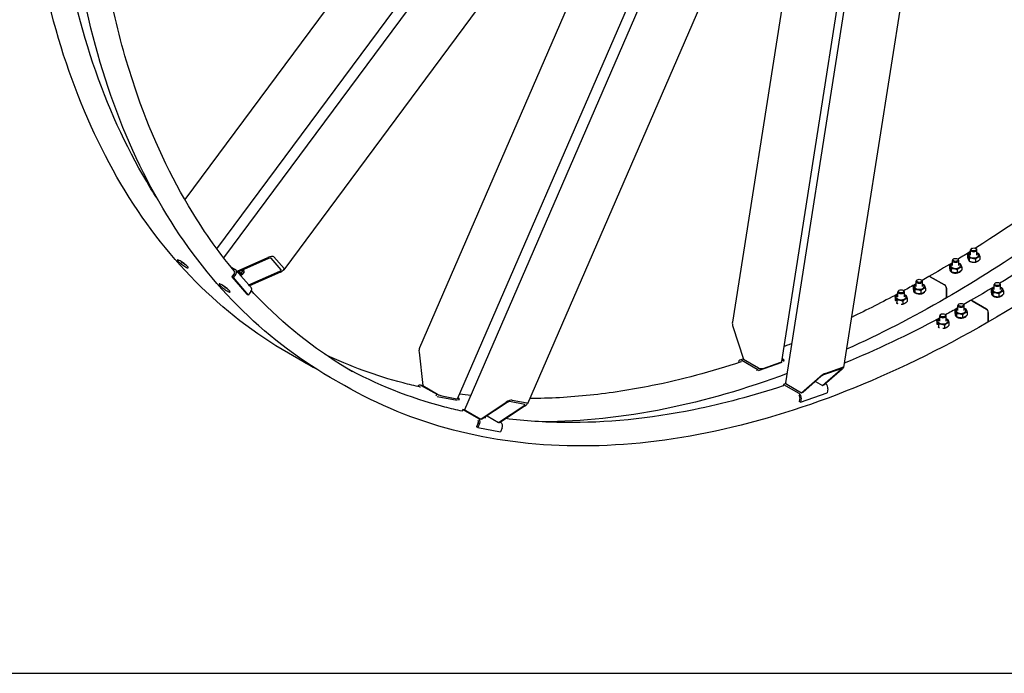
# Model space of a CAD drawing. Units: millimetres. Extents: x 1041 to 14003, y 130 to 18251.
# Drawn here: x 2870 to 4739, y 10967 to 12208 of the extents above; entities that cross this region are included whole.
import ezdxf

# ---------------------------------------------------------------- set-up
doc = ezdxf.new("R2010")
doc.units = ezdxf.units.MM
doc.header["$LTSCALE"] = 67
doc.layers.add('Sketch Geometry(Hillmar_metric)', color=7, linetype='Continuous', lineweight=25)
doc.layers.add('Visible Edges(Hillmar_metric)', color=7, linetype='Continuous', lineweight=25)

msp = doc.modelspace()

# ---------------------------------------------------------------- linework, layer by layer
at = {"layer": 'Sketch Geometry(Hillmar_metric)'}
msp.add_line((1406.9646, 10966.6064), (7618.8892, 10966.6064), dxfattribs=at)
msp.add_line((1406.9646, 10966.6064), (7618.8892, 10966.6064), dxfattribs=at)
at = {"layer": 'Visible Edges(Hillmar_metric)'}
for p, q in [((3256.8945, 11755.6935), (4419.9677, 13324.5588)), ((3714.2865, 11467.8322), (4474.9997, 13221.6426)), ((4323.6139, 11518.3511), (4582.9053, 13173.2577)), ((4003.1869, 12973.088), (3182.9516, 11866.6755)), ((3243.9841, 11772.8467), (4066.5719, 12882.4325)), ((4183.975, 12830.0737), (3370.8932, 11733.3105)), ((4146.3552, 12779.3284), (3628.2081, 11584.7497)), ((3700.7051, 11488.2551), (4255.4411, 12767.1888)), ((4316.0364, 11559.0481), (4506.2502, 12773.0728)), ((4621.7584, 12748.9248), (4433.5642, 11547.7896)), ((4394.0805, 12729.4684), (4222.35, 11633.412)), ((4374.7513, 12726.8865), (3833.4183, 11478.8532)), ((3282.0038, 11730.5621), (3340.5396, 11756.4251)), ((3352.0786, 11757.7127), (3371.221, 11735.684)), ((4668.9535, 11761.712), (4668.9535, 11756.2414)), ((4674.4116, 11761.1686), (4674.4116, 11770.9955)), ((4676.9882, 11773.9397), (4676.1956, 11773.4821)), ((4684.0168, 11773.9397), (4684.8095, 11773.4821)), ((4686.5934, 11761.1686), (4686.5934, 11770.9955)), ((4692.0515, 11758.1388), (4692.0515, 11752.6681)), ((3270.3361, 11738.6706), (3278.7496, 11733.813)), ((3341.9753, 11754.773), (3283.4395, 11728.9099)), ((3365.7333, 11733.2593), (3346.5909, 11755.288)), ((4634.4982, 11741.8192), (4634.4982, 11736.3485)), ((4639.9562, 11741.2758), (4639.9562, 11751.1027)), ((4642.5328, 11754.0469), (4641.7402, 11753.5893)), ((4649.5614, 11754.0469), (4650.3541, 11753.5893)), ((4652.1381, 11741.2758), (4652.1381, 11751.1027)), ((4657.5961, 11738.2459), (4657.5961, 11732.7753)), ((4672.0481, 11755.0442), (4672.0481, 11749.5736)), ((4683.5971, 11753.2576), (4683.5971, 11747.7869)), ((3277.0365, 11726.5244), (3272.023, 11719.7617)), ((3274.6072, 11718.2698), (3272.023, 11719.7617)), ((3272.023, 11719.7617), (3300.7366, 11686.7187)), ((3279.6207, 11725.0325), (3274.6072, 11718.2698)), ((3279.9694, 11732.8106), (3308.683, 11699.7676)), ((3281.8423, 11730.6553), (3282.0038, 11730.5621)), ((3283.4395, 11728.9099), (3282.0038, 11730.5621)), ((3283.4395, 11728.9099), (3283.278, 11729.0032)), ((3288.4119, 11724.1415), (3290.8781, 11723.801)), ((3293.6811, 11732.5919), (3289.7419, 11727.2782)), ((3295.4113, 11729.0425), (3291.472, 11723.7288)), ((3294.6357, 11732.5368), (3295.1109, 11731.5066)), ((3304.4961, 11704.6784), (3363.0319, 11730.5414)), ((3364.4676, 11728.8893), (3305.9318, 11703.0262)), ((4625.2016, 11704.3746), (4597.9819, 11720.0899)), ((4597.9819, 11720.0899), (4625.2016, 11704.3746)), ((4635.0226, 11733.3187), (4635.0226, 11732.4094)), ((4637.5927, 11735.1514), (4637.5927, 11729.6807)), ((4649.1417, 11733.3647), (4649.1417, 11727.8941)), ((4653.4544, 11728.6044), (4652.5402, 11729.1323)), ((4653.3251, 11729.5544), (4654.2125, 11729.0421)), ((3274.6072, 11718.2698), (3303.3207, 11685.2267)), ((3304.3346, 11704.7716), (3304.4961, 11704.6784)), ((3305.9318, 11703.0262), (3304.4961, 11704.6784)), ((3305.9318, 11703.0262), (3305.7703, 11703.1195)), ((4565.5874, 11702.0335), (4565.5874, 11696.5629)), ((4571.0455, 11701.4902), (4571.0455, 11711.317)), ((4573.6221, 11714.2613), (4572.8295, 11713.8036)), ((4580.6507, 11714.2613), (4581.4433, 11713.8036)), ((4583.2273, 11701.4902), (4583.2273, 11711.317)), ((4719.2036, 11695.5223), (4719.2036, 11705.3492)), ((4721.7802, 11708.2934), (4720.9876, 11707.8358)), ((4728.8088, 11708.2934), (4729.6015, 11707.8358)), ((4731.3854, 11695.5223), (4731.3854, 11705.3492)), ((3303.3207, 11685.2267), (3300.7366, 11686.7187)), ((3308.3342, 11691.9894), (3303.3207, 11685.2267)), ((4531.132, 11682.1407), (4531.132, 11676.6701)), ((4536.5901, 11681.5973), (4536.5901, 11691.4242)), ((4539.1667, 11694.3684), (4538.3741, 11693.9108)), ((4546.1953, 11694.3684), (4546.9879, 11693.9108)), ((4548.7719, 11681.5973), (4548.7719, 11691.4242)), ((4566.1118, 11693.533), (4566.1118, 11692.8816)), ((4568.6819, 11695.3657), (4568.6819, 11689.8951)), ((4580.2309, 11693.5791), (4580.2309, 11688.1084)), ((4584.5437, 11688.8188), (4583.6294, 11689.3466)), ((4584.4144, 11689.7687), (4585.3017, 11689.2564)), ((4588.6854, 11698.4603), (4588.6854, 11692.9896)), ((4628.8195, 11681.5973), (4628.8195, 11698.1084)), ((4628.8195, 11698.1084), (4628.8195, 11681.5973)), ((4713.7455, 11696.0657), (4713.7455, 11690.595)), ((4714.27, 11687.5652), (4714.27, 11686.6559)), ((4716.8401, 11689.3979), (4716.8401, 11683.9272)), ((4728.3891, 11687.6112), (4728.3891, 11682.1406)), ((4732.7018, 11682.8509), (4731.7876, 11683.3788)), ((4732.5725, 11683.8009), (4733.4599, 11683.2886)), ((4736.8435, 11692.4924), (4736.8435, 11687.0218)), ((4534.2265, 11675.4729), (4534.2265, 11670.0023)), ((4545.7755, 11673.6863), (4545.7755, 11668.2156)), ((4554.23, 11678.5675), (4554.23, 11673.0968)), ((4650.2929, 11655.7367), (4650.2929, 11665.5635)), ((4652.8695, 11668.5078), (4652.0768, 11668.0501)), ((4659.8981, 11668.5078), (4660.6907, 11668.0501)), ((4662.4747, 11655.7367), (4662.4747, 11665.5635)), ((4704.449, 11658.6211), (4677.2293, 11674.3364)), ((4677.2293, 11674.3364), (4704.449, 11658.6211)), ((4615.8375, 11635.8438), (4615.8375, 11645.6707)), ((4618.4141, 11648.6149), (4617.6215, 11648.1573)), ((4625.4427, 11648.6149), (4626.2353, 11648.1573)), ((4628.0193, 11635.8438), (4628.0193, 11645.6707)), ((4644.8348, 11656.28), (4644.8348, 11650.8094)), ((4645.3592, 11647.7795), (4645.3592, 11647.1281)), ((4647.9293, 11649.6122), (4647.9293, 11644.1416)), ((4659.4783, 11647.8256), (4659.4783, 11642.3549)), ((4667.9328, 11652.7068), (4667.9328, 11647.2361)), ((4708.0668, 11635.8438), (4708.0668, 11652.3549)), ((4708.0668, 11652.3549), (4708.0668, 11635.8438)), ((4223.2784, 11625.48), (4243.5757, 11563.1851)), ((4610.3794, 11636.3872), (4610.3794, 11630.9166)), ((4613.4739, 11629.7194), (4613.4739, 11624.2488)), ((4625.0229, 11627.9328), (4625.0229, 11622.4621)), ((4633.4774, 11632.814), (4633.4774, 11627.3433)), ((4663.7911, 11643.0653), (4662.8768, 11643.5931)), ((4663.6617, 11644.0152), (4664.5491, 11643.5029)), ((3407.0198, 11558.8384), (3379.8001, 11574.5537)), ((3627.592, 11576.9743), (3634.4618, 11513.3493)), ((4234.0364, 11557.7678), (4233.8351, 11556.483)), ((4243.325, 11563.9546), (4236.8045, 11561.6876)), ((4240.213, 11561.2192), (4269.5, 11544.3103)), ((4243.5757, 11563.1851), (4272.0014, 11546.7735)), ((4272.1234, 11542.18), (4316.5584, 11557.6285)), ((4280.5325, 11545.7555), (4314.3259, 11557.5043)), ((4316.2753, 11560.5724), (4320.19, 11561.9335)), ((4320.19, 11561.9335), (4316.7956, 11563.8933)), ((4320.19, 11561.9335), (4319.6948, 11558.7724)), ((4269.5, 11544.3103), (4269.0048, 11541.1492)), ((4269.5, 11544.3103), (4274.0769, 11545.9015)), ((4393.5401, 11513.3329), (4428.3714, 11543.7993)), ((4428.8587, 11545.116), (4395.0653, 11533.3672)), ((4430.9059, 11544.6804), (4396.0746, 11514.214)), ((4398.3308, 11536.2234), (4432.1241, 11547.9722)), ((3486.2672, 11513.0849), (3459.0475, 11528.8002)), ((3634.6233, 11513.2561), (3630.2641, 11514.1026)), ((3631.7421, 11513.5474), (3661.0292, 11496.6385)), ((3634.4618, 11513.3493), (3662.8875, 11496.9378)), ((4319.4603, 11515.4657), (4318.9651, 11512.3046)), ((4324.0372, 11517.0569), (4319.4603, 11515.4657)), ((4319.4603, 11515.4657), (4348.7474, 11498.5568)), ((4325.4073, 11515.9396), (4353.833, 11499.5281)), ((4353.833, 11499.5281), (4388.6642, 11529.9944)), ((4391.1987, 11530.8756), (4356.3675, 11500.4092)), ((4380.0482, 11521.1224), (4393.5401, 11513.3329)), ((4396.0746, 11514.214), (4393.5401, 11513.3329)), ((4399.4374, 11516.18), (4398.7656, 11516.5678)), ((3661.0292, 11496.6385), (3659.6188, 11493.3868)), ((3661.0292, 11496.6385), (3664.9092, 11495.8851)), ((4351.7311, 11481.6297), (4402.4211, 11499.2529)), ((4356.3675, 11500.4092), (4353.833, 11499.5281)), ((4403.5974, 11506.7607), (4402.4211, 11499.2529)), ((3662.2449, 11492.8137), (3699.915, 11485.4983)), ((3670.7755, 11493.7557), (3699.4241, 11488.1923)), ((3700.9765, 11488.8809), (3704.0021, 11488.2934)), ((3704.0021, 11488.2934), (3701.3787, 11489.808)), ((3704.0021, 11488.2934), (3702.5917, 11485.0417)), ((3744.719, 11449.6923), (3792.9778, 11481.4888)), ((3795.1265, 11481.0715), (3746.8677, 11449.275)), ((3828.2237, 11477.2172), (3799.5751, 11482.7806)), ((3804.0993, 11485.7615), (3832.7479, 11480.1981)), ((4350.3233, 11490.6295), (4349.1469, 11483.1216)), ((4351.7311, 11481.6297), (4349.1469, 11483.1216)), ((4352.9074, 11489.1375), (4351.7311, 11481.6297)), ((3710.9895, 11467.7939), (3709.5808, 11464.5461)), ((3714.8696, 11467.0405), (3710.9895, 11467.7939)), ((3710.9895, 11467.7939), (3740.2766, 11450.885)), ((3716.2934, 11466.1039), (3744.719, 11449.6923)), ((3778.3812, 11443.1552), (3826.6399, 11474.9517)), ((3828.7886, 11474.5345), (3780.5298, 11442.738)), ((3739.9894, 11442.7732), (3736.6395, 11435.05)), ((3742.5735, 11441.2813), (3739.2236, 11433.5581)), ((3746.8677, 11449.275), (3744.719, 11449.6923)), ((3756.6349, 11455.7104), (3778.3812, 11443.1552)), ((3780.5298, 11442.738), (3778.3812, 11443.1552)), ((3783.2495, 11442.5399), (3781.6397, 11443.4693)), ((3739.2236, 11433.5581), (3736.6395, 11435.05)), ((3739.2236, 11433.5581), (3782.1965, 11425.2129)), ((3785.5464, 11432.9361), (3782.1965, 11425.2129))]:
    msp.add_line(p, q, dxfattribs=at)
for centre, major_axis, ratio, start_param, end_param in [((3342.9324, 11753.6716), (9.369, 3.6771), 0.344075142, 0.121653134, 1.69244946), ((4680.5025, 11761.1686), (-9.3191, 0), 0.577350269, 5.424713415, 10.283249853), ((4680.5025, 11770.9955), (-6.0909, 0), 0.577350269, 5.497787144, 10.210176124), ((3342.9324, 11753.6716), (3.7476, 1.4708), 0.344075142, 0.121653134, 1.69244946), ((4646.0471, 11741.2758), (-9.3191, 0), 0.577350269, 5.424713415, 10.283249853), ((4646.0471, 11751.1027), (-6.0909, 0), 0.577350269, 5.497787144, 10.210176124), ((3274.4523, 11728.0164), (2.7585, 2.3971), 0.800807828, 4.981591145, 6.492291621), ((3274.4523, 11728.0164), (5.5171, 4.7942), 0.800807828, 4.981591145, 6.552387471), ((3281.471, 11729.8036), (4.8929, -3.6273), 0.159290581, 5.88146867, 7.455483274), ((3281.471, 11729.8036), (7.4863, -5.5499), 0.159290581, 5.682373605, 7.564105744), ((3281.8067, 11730.2564), (4.0984, -3.0383), 0.159290581, 5.551332776, 6.242887786), ((3287.2007, 11737.5324), (7.4863, -5.5499), 0.159290581, 0.28323967, 0.581627883), ((3362.0748, 11731.6429), (3.7476, 1.4708), 0.344075142, 4.834042114, 6.404838441), ((3362.0748, 11731.6429), (9.369, 3.6771), 0.344075142, 4.834042114, 6.404838441), ((4597.9819, 11715.9125), (-2.5582, 4.4309), 0.577350269, 5.497787144, 6.283185307), ((4597.9819, 11715.9125), (-2.5582, 4.4309), 0.577350269, 5.497787144, 6.283185307), ((4646.0471, 11733.3187), (-11.0245, 0), 0.577350269, 6.115592806, 8.590741838), ((4646.0471, 11732.5607), (-10.7654, 11.7698), 0.201906224, 4.142182345, 4.192888152), ((4646.0471, 11733.3187), (11.0245, 0), 0.577350269, 5.546425103, 6.096884535), ((4646.0471, 11734.0767), (10.7654, -11.7698), 0.201906224, 0.904330464, 0.954019581), ((4577.1364, 11701.4902), (-9.3191, 0), 0.577350269, 5.424713415, 10.283249853), ((4577.1364, 11711.317), (-6.0909, 0), 0.577350269, 5.497787144, 10.210176124), ((4625.2016, 11700.1971), (-2.5582, 4.4309), 0.577350269, 3.926990817, 5.497787144), ((4625.2016, 11700.1971), (2.5582, -4.4309), 0.577350269, 0.785398163, 2.35619449), ((4725.2945, 11705.3492), (-6.0909, 0), 0.577350269, 5.497787144, 10.210176124), ((3303.1659, 11694.9734), (5.5171, 4.7942), 0.800807828, 4.981591145, 6.283185307), ((4542.681, 11681.5973), (-9.3191, 0), 0.577350269, 5.424713415, 10.283249853), ((4542.681, 11691.4242), (-6.0909, 0), 0.577350269, 5.497787144, 10.210176124), ((4577.1364, 11693.533), (-11.0245, 0), 0.577350269, 6.115592806, 8.590741838), ((4577.1364, 11692.775), (-10.7654, 11.7698), 0.201906224, 4.142133403, 4.192888152), ((4577.1364, 11693.533), (11.0245, 0), 0.577350269, 5.546425103, 6.096884535), ((4577.1364, 11694.291), (10.7654, -11.7698), 0.201906224, 0.901996084, 0.954019581), ((4625.2016, 11683.6861), (2.5582, -4.4309), 0.577350269, 0, 0.785398163), ((4625.2016, 11683.6861), (2.5582, -4.4309), 0.577350269, 0, 0.785398163), ((4725.2945, 11687.5652), (-11.0245, 0), 0.577350269, 6.115592806, 8.590741838), ((4725.2945, 11695.5223), (-9.3191, 0), 0.577350269, 5.424713415, 10.283249853), ((4725.2945, 11686.8072), (-10.7654, 11.7698), 0.201906224, 4.142182345, 4.192888152), ((4725.2945, 11687.5652), (11.0245, 0), 0.577350269, 5.546425103, 6.096884535), ((4725.2945, 11688.3232), (10.7654, -11.7698), 0.201906224, 0.904330464, 0.954019581), ((4656.3838, 11665.5635), (-6.0909, 0), 0.577350269, 5.497787144, 10.210176124), ((4677.2293, 11670.159), (-2.5582, 4.4309), 0.577350269, 5.497787144, 6.283185307), ((4677.2293, 11670.159), (-2.5582, 4.4309), 0.577350269, 5.497787144, 6.283185307), ((4621.9284, 11645.6707), (-6.0909, 0), 0.577350269, 5.497787144, 10.210176124), ((4656.3838, 11647.7795), (-11.0245, 0), 0.577350269, 6.115592806, 8.590741838), ((4656.3838, 11655.7367), (-9.3191, 0), 0.577350269, 5.424713415, 10.283249853), ((4656.3838, 11647.7795), (11.0245, 0), 0.577350269, 5.546425103, 6.096884535), ((4704.449, 11654.4436), (-2.5582, 4.4309), 0.577350269, 3.926990817, 5.497787144), ((4704.449, 11654.4436), (2.5582, -4.4309), 0.577350269, 0.785398163, 2.35619449), ((4227.5025, 11626.9486), (-3.1266, 9.7486), 0.436730971, 0.71533084, 1.581383463), ((4621.9284, 11635.8438), (-9.3191, 0), 0.577350269, 5.424713415, 10.283249853), ((4656.3838, 11647.0215), (-10.7654, 11.7698), 0.201906224, 4.142133403, 4.192888152), ((4656.3838, 11648.5375), (10.7654, -11.7698), 0.201906224, 0.901996084, 0.954019581), ((4704.449, 11637.9326), (2.5582, -4.4309), 0.577350269, 0, 0.785398163), ((4704.449, 11637.9326), (2.5582, -4.4309), 0.577350269, 0, 0.785398163), ((3631.1731, 11576.2789), (-1.5001, 9.9523), 0.344075142, 0.503001759, 1.449143193), ((4239.2047, 11554.7839), (-2.4002, 6.9038), 0.678892096, 5.61722802, 7.188024347), ((4239.2047, 11554.7839), (-1.2001, 3.4519), 0.678892096, 5.67732387, 6.724198832), ((4310.0189, 11559.9909), (6.0175, -0.9428), 0.453621196, 5.578441604, 6.283185307), ((4276.2256, 11548.2421), (6.0175, -0.9428), 0.453621196, 4.007645277, 5.578441604), ((4392.8884, 11531.463), (6.8385, 4.8399), 0.172617019, 0.538469752, 2.109266079), ((4392.8884, 11531.463), (-2.7354, -1.936), 0.172617019, 3.680062405, 5.250858732), ((4426.6817, 11543.2118), (-2.7354, -1.936), 0.172617019, 2.109266079, 3.680062405), ((4426.6817, 11543.2118), (6.8385, 4.8399), 0.172617019, 5.250858732, 6.821655059), ((3628.8708, 11506.9276), (1.3934, 7.175), 0.800807828, 6.013983143, 7.314855057), ((4329.6314, 11517.4082), (-6.0175, 0.9428), 0.453621196, 0, 0.866052623), ((4398.4291, 11509.7447), (2.4002, -6.9038), 0.678892096, 0.90483904, 2.475635366), ((3628.8708, 11506.9276), (0.6967, 3.5875), 0.800807828, 6.103572344, 6.421792518), ((3666.4686, 11496.2423), (5.5879, -2.4237), 0.159290581, 4.087734088, 5.658530415), ((4347.7391, 11492.1215), (1.2001, -3.4519), 0.678892096, 0.90483904, 2.415539516), ((4347.7391, 11492.1215), (2.4002, -6.9038), 0.678892096, 0.90483904, 2.475635366), ((3695.1172, 11490.6789), (5.5879, -2.4237), 0.159290581, 5.658530415, 6.283185307), ((3796.5589, 11480.7933), (8.2644, 4.5364), 0.259177506, 0.302063988, 1.872860314), ((3796.5589, 11480.7933), (3.3058, 1.8146), 0.259177506, 0.302063988, 1.872860314), ((3825.2075, 11475.2299), (3.3058, 1.8146), 0.259177506, 5.014452968, 6.585249295), ((3825.2075, 11475.2299), (8.2644, 4.5364), 0.259177506, 5.014452968, 6.585249295), ((3719.8744, 11465.4084), (-5.5879, 2.4237), 0.159290581, 0, 0.946141434), ((3737.4052, 11444.2652), (0.6967, 3.5875), 0.800807828, 4.443186816, 5.953887293), ((3737.4052, 11444.2652), (1.3934, 7.175), 0.800807828, 4.443186816, 6.013983143), ((3747.1195, 11455.1669), (6.7055, -2.9085), 0.159290581, 5.499054293, 6.859817338), ((3780.3781, 11435.92), (1.3934, 7.175), 0.800807828, 4.443186816, 6.013983143)]:
    msp.add_ellipse(centre, major_axis=major_axis, ratio=ratio, start_param=start_param, end_param=end_param, dxfattribs=at)
for centre, major_axis in [((4680.5025, 11771.9108), (4.97, 0)), ((4646.0471, 11752.0179), (-4.97, 0)), ((4577.1364, 11712.2323), (4.97, 0)), ((4725.2945, 11706.2644), (-4.97, 0)), ((4542.681, 11692.3395), (-4.97, 0)), ((4656.3838, 11666.4788), (4.97, 0)), ((4621.9284, 11646.586), (-4.97, 0))]:
    msp.add_ellipse(centre, major_axis=major_axis, ratio=0.577350269, dxfattribs=at)
for points, knots in [([(6428.7168, 14615.5902), (6428.7168, 14407.2465), (6400.1484, 14182.5494), (6288.7155, 13722.2032), (6205.8674, 13486.628), (5993.967, 13027.5119), (5864.9484, 12804.0452), (5573.2924, 12390.976), (5410.7024, 12201.4399), (5067.7473, 11874.7631), (4887.4382, 11737.6735), (4707.0072, 11633.5017)], [3.141592654, 3.141592654, 3.141592654, 3.141592654, 3.455751919, 3.455751919, 3.769911184, 3.769911184, 4.08407045, 4.08407045, 4.398229715, 4.398229715, 4.71238898, 4.71238898, 4.71238898, 4.71238898]), ([(3379.8001, 11574.5537), (3315.7483, 11611.534), (3256.7401, 11657.2463), (3150.2997, 11764.9595), (3102.8685, 11826.9576), (3020.74, 11965.6626), (2986.0424, 12042.3677), (2930.2011, 12208.5768), (2909.0573, 12298.0795), (2880.8137, 12487.6829), (2873.7141, 12587.7821), (2873.7141, 12691.9539)], [3.926990817, 3.926990817, 3.926990817, 3.926990817, 4.0840704497, 4.0840704497, 4.2411500823, 4.2411500823, 4.398229715, 4.398229715, 4.5553093477, 4.5553093477, 4.7123889804, 4.7123889804, 4.7123889804, 4.7123889804]), ([(3132.4339, 11865.3819), (3124.9559, 11876.9127), (3117.6668, 11888.6734), (3070.2421, 11968.7678), (3036.1206, 12044.1765), (2981.1605, 12207.7625), (2960.3231, 12295.9377), (2932.4754, 12482.883), (2925.4656, 12581.6508), (2925.4656, 12684.4941)], [4.2135053912, 4.2135053912, 4.2135053912, 4.2135053912, 4.2411500823, 4.2411500823, 4.398229715, 4.398229715, 4.5553093477, 4.5553093477, 4.7123889804, 4.7123889804, 4.7123889804, 4.7123889804]), ([(3459.0475, 11528.8002), (3394.9957, 11565.7805), (3335.9874, 11611.4928), (3229.5471, 11719.206), (3182.1159, 11781.2041), (3099.9874, 11919.9091), (3065.2898, 11996.6142), (3009.4485, 12162.8233), (2988.3047, 12252.326), (2960.0611, 12441.9294), (2952.9615, 12542.0286), (2952.9615, 12646.2004)], [3.926990817, 3.926990817, 3.926990817, 3.926990817, 4.0840704497, 4.0840704497, 4.2411500823, 4.2411500823, 4.398229715, 4.398229715, 4.5553093477, 4.5553093477, 4.7123889804, 4.7123889804, 4.7123889804, 4.7123889804]), ([(3276.6359, 11730.9692), (3245.1541, 11769.0285), (3216.1629, 11810.4112), (3149.4895, 11923.0143), (3115.368, 11998.423), (3070.4183, 12132.2134), (3055.6298, 12186.7872), (3043.6001, 12243.6655)], [4.1385294791, 4.1385294791, 4.1385294791, 4.1385294791, 4.2411500823, 4.2411500823, 4.398229715, 4.398229715, 4.4980883928, 4.4980883928, 4.4980883928, 4.4980883928]), ([(3174.1563, 11750.2578), (3175.292, 11749.6021), (3176.6284, 11748.7563), (3179.3659, 11746.8745), (3180.767, 11745.8388), (3183.2604, 11743.878), (3184.5188, 11742.8224), (3186.6762, 11740.8597), (3187.5751, 11739.9528), (3188.837, 11738.5007), (3189.284, 11737.8587), (3189.6027, 11736.9719), (3189.4743, 11736.7271), (3188.7655, 11736.6342), (3188.1378, 11736.7799), (3186.426, 11737.4814), (3185.3418, 11738.0371), (3183.0704, 11739.3484), (3181.732, 11740.1915), (3178.9871, 11742.0632), (3177.5807, 11743.0918), (3175.0774, 11745.0392), (3173.8136, 11746.0877), (3171.6489, 11748.0403), (3170.7479, 11748.9444), (3169.486, 11750.3966), (3169.041, 11751.0414), (3168.7297, 11751.9382), (3168.8634, 11752.1901), (3169.5821, 11752.2964), (3170.2151, 11752.1578), (3171.9344, 11751.4663), (3173.0207, 11750.9135), (3174.1563, 11750.2578)], [0, 0, 0, 0, 0.395521811, 0.395521811, 0.791043623, 0.791043623, 1.186565434, 1.186565434, 1.582087246, 1.582087246, 1.977609057, 1.977609057, 2.373130869, 2.373130869, 2.76865268, 2.76865268, 3.164174492, 3.164174492, 3.559696303, 3.559696303, 3.955218115, 3.955218115, 4.350739926, 4.350739926, 4.746261737, 4.746261737, 5.141783549, 5.141783549, 5.53730536, 5.53730536, 5.932827172, 5.932827172, 6.328348983, 6.328348983, 6.328348983, 6.328348983]), ([(3175.3467, 11749.5467), (3176.3174, 11748.6927), (3177.402, 11747.8006), (3179.7293, 11745.9901), (3181.1357, 11744.9615), (3183.3293, 11743.4657), (3184.1383, 11742.939), (3184.899, 11742.4658)], [2.0332179312, 2.0332179312, 2.0332179312, 2.0332179312, 2.3731308828, 2.3731308828, 2.7686526966, 2.7686526966, 3.0052953861, 3.0052953861, 3.0052953861, 3.0052953861]), ([(3253.4037, 11704.5043), (3254.5394, 11703.8486), (3255.8758, 11703.0028), (3258.6133, 11701.121), (3260.0144, 11700.0853), (3262.5078, 11698.1245), (3263.7662, 11697.0689), (3265.9235, 11695.1062), (3266.8225, 11694.1993), (3268.0843, 11692.7472), (3268.5314, 11692.1052), (3268.8501, 11691.2184), (3268.7217, 11690.9736), (3268.0129, 11690.8807), (3267.3852, 11691.0264), (3265.6734, 11691.7279), (3264.5891, 11692.2836), (3262.3178, 11693.5949), (3260.9794, 11694.438), (3258.2344, 11696.3097), (3256.828, 11697.3383), (3254.3248, 11699.2857), (3253.061, 11700.3342), (3250.8962, 11702.2868), (3249.9953, 11703.1909), (3248.7334, 11704.6431), (3248.2884, 11705.2879), (3247.9771, 11706.1847), (3248.1108, 11706.4366), (3248.8295, 11706.5429), (3249.4625, 11706.4043), (3251.1818, 11705.7128), (3252.2681, 11705.16), (3253.4037, 11704.5043)], [0, 0, 0, 0, 0.395521811, 0.395521811, 0.791043623, 0.791043623, 1.186565434, 1.186565434, 1.582087246, 1.582087246, 1.977609057, 1.977609057, 2.373130869, 2.373130869, 2.76865268, 2.76865268, 3.164174492, 3.164174492, 3.559696303, 3.559696303, 3.955218115, 3.955218115, 4.350739926, 4.350739926, 4.746261737, 4.746261737, 5.141783549, 5.141783549, 5.53730536, 5.53730536, 5.932827172, 5.932827172, 6.328348983, 6.328348983, 6.328348983, 6.328348983]), ([(3254.594, 11703.7932), (3255.5648, 11702.9392), (3256.6494, 11702.0471), (3258.9767, 11700.2366), (3260.3831, 11699.208), (3262.5767, 11697.7122), (3263.3857, 11697.1855), (3264.1464, 11696.7123)], [2.0332179312, 2.0332179312, 2.0332179312, 2.0332179312, 2.3731308828, 2.3731308828, 2.7686526966, 2.7686526966, 3.0052953861, 3.0052953861, 3.0052953861, 3.0052953861]), ([(3501.4945, 11539.4593), (3438.7758, 11575.6699), (3380.9919, 11620.4284), (3322.2296, 11679.8934), (3315.7157, 11686.7047), (3309.293, 11693.6432)], [3.926990817, 3.926990817, 3.926990817, 3.926990817, 4.0840704497, 4.0840704497, 4.1039591309, 4.1039591309, 4.1039591309, 4.1039591309]), ([(4707.0072, 11633.5017), (4616.7917, 11581.4157), (4526.5535, 11537.5146), (4348.2303, 11467.1726), (4260.1468, 11440.7323), (4088.2849, 11405.9878), (4004.5075, 11397.6842), (3843.3212, 11399.457), (3765.9136, 11409.5346), (3619.4111, 11447.8581), (3550.3189, 11476.1046), (3486.2672, 11513.0849)], [3.1415926536, 3.1415926536, 3.1415926536, 3.1415926536, 3.2986722863, 3.2986722863, 3.4557519189, 3.4557519189, 3.6128315516, 3.6128315516, 3.7699111843, 3.7699111843, 3.926990817, 3.926990817, 3.926990817, 3.926990817]), ([(4335.3553, 11593.2895), (4333.3719, 11592.4988), (4331.3891, 11591.7125), (4326.4315, 11589.7569), (4323.4574, 11588.5932), (4320.4848, 11587.4393)], [3.295130357586, 3.295130357586, 3.295130357586, 3.295130357586, 3.298672286269, 3.298672286269, 3.303988538444, 3.303988538444, 3.303988538444, 3.303988538444]), ([(3630.4936, 11510.2644), (3619.2974, 11512.7256), (3608.195, 11515.3961), (3545.7173, 11531.7396), (3496.3687, 11549.7671), (3449.4444, 11572.2435)], [3.7458307336, 3.7458307336, 3.7458307336, 3.7458307336, 3.7699111843, 3.7699111843, 3.8825353664, 3.8825353664, 3.8825353664, 3.8825353664]), ([(4239.179, 11558.2358), (4182.0847, 11539.3988), (4125.6377, 11524.3325), (4050.2349, 11509.0886), (4030.4521, 11505.559), (3991.1029, 11499.4845), (3971.5372, 11496.9424), (3932.7047, 11492.8598), (3913.4378, 11491.3194), (3875.2817, 11489.2447), (3856.3915, 11488.7078), (3837.6763, 11488.67)], [3.3526761941, 3.3526761941, 3.3526761941, 3.3526761941, 3.4557519189, 3.4557519189, 3.4927207531, 3.4927207531, 3.5297925539, 3.5297925539, 3.5668657079, 3.5668657079, 3.6038386794, 3.6038386794, 3.6038386794, 3.6038386794]), ([(3709.741, 11464.5109), (3698.5448, 11466.9721), (3687.4424, 11469.6426), (3609.8402, 11489.9425), (3546.8013, 11515.0066), (3487.9619, 11547.4509)], [3.7458307336, 3.7458307336, 3.7458307336, 3.7458307336, 3.7699111843, 3.7699111843, 3.9156285488, 3.9156285488, 3.9156285488, 3.9156285488]), ([(4326.3656, 11535.9136), (4248.0519, 11506.7595), (4170.675, 11484.4188), (4015.1152, 11452.97), (3937.1212, 11444.6554), (3861.8149, 11444.2736)], [3.3173622428, 3.3173622428, 3.3173622428, 3.3173622428, 3.4557519189, 3.4557519189, 3.6017215975, 3.6017215975, 3.6017215975, 3.6017215975]), ([(4319.0238, 11512.6795), (4261.7258, 11493.7505), (4205.0787, 11478.6181), (4064.8122, 11450.2611), (3982.4456, 11442.1069), (3865.478, 11443.3934), (3828.3912, 11445.8668), (3792.1414, 11450.3886)], [3.3523166922, 3.3523166922, 3.3523166922, 3.3523166922, 3.4557519189, 3.4557519189, 3.6128315516, 3.6128315516, 3.6878929043, 3.6878929043, 3.6878929043, 3.6878929043])]:
    msp.add_open_spline(points, degree=3, knots=knots, dxfattribs=at)
for points in [[(4980.0201, 11924.6652), (4864.2932, 11829.9321), (4746.0485, 11747.5492), (4627.7598, 11679.2552)], [(4902.5804, 11929.9619), (4830.3092, 11872.9194), (4757.1878, 11820.8004), (4683.8326, 11774.0408)], [(4674.4116, 11768.0657), (4666.5296, 11763.092), (4658.6453, 11758.1802), (4650.7593, 11753.3309)], [(4639.9562, 11746.7274), (4625.1148, 11737.7099), (4610.2689, 11728.9142), (4595.4237, 11720.3434)], [(4595.4237, 11720.3434), (4591.1248, 11717.8614), (4586.8259, 11715.3982), (4582.5271, 11712.954)], [(4753.659, 11722.3122), (4745.777, 11717.3385), (4737.8927, 11712.4267), (4730.0067, 11707.5774)], [(4571.0455, 11706.4703), (4563.2264, 11702.0854), (4555.4083, 11697.7633), (4547.592, 11693.5044)], [(4719.2036, 11700.9739), (4704.3622, 11691.9564), (4689.5163, 11683.1608), (4674.6711, 11674.5899)], [(4536.5901, 11687.551), (4507.1696, 11671.7408), (4477.7783, 11656.8296), (4448.4563, 11642.8373)], [(4627.7598, 11679.2552), (4564.7128, 11642.8549), (4501.6543, 11610.4479), (4438.9604, 11582.2305)], [(4674.6711, 11674.5899), (4670.3721, 11672.1079), (4666.0732, 11669.6447), (4661.7745, 11667.2005)], [(4650.2929, 11660.7168), (4642.4738, 11656.3319), (4634.6557, 11652.0098), (4626.8393, 11647.7509)], [(4615.8375, 11641.7975), (4555.2543, 11609.241), (4494.7955, 11580.4994), (4434.809, 11555.7348)], [(3433.3103, 11544.2984), (3424.4559, 11548.9846), (3415.6918, 11553.8316), (3407.0198, 11558.8384)], [(3725.9019, 11494.6113), (3718.7667, 11495.4009), (3711.663, 11496.2689), (3704.5916, 11497.2154)]]:
    msp.add_open_spline(points, degree=3, dxfattribs=at)
for points, weights in [([(4668.9535, 11761.712), (4671.8596, 11764.3585), (4674.4116, 11765.5499)], [1, 1.10144575616, 1.06984425146]), ([(4672.0481, 11755.0442), (4670.5008, 11759.7872), (4668.9535, 11761.712)], [1, 1.15470053838, 1]), ([(4668.9535, 11756.2414), (4670.5008, 11751.4984), (4672.0481, 11749.5736)], [1, 1.15470053838, 1]), ([(4692.0515, 11758.1388), (4687.8243, 11757.1072), (4683.5971, 11753.2576)], [1, 1.15470053838, 1]), ([(4686.5934, 11765.6513), (4687.7228, 11765.2987), (4688.957, 11764.8066)], [1.04772384612, 1.02947948687, 1]), ([(4688.957, 11764.8066), (4690.5043, 11762.8817), (4692.0515, 11758.1388)], [1, 1.15470053838, 1]), ([(4634.4982, 11741.8192), (4637.4042, 11744.4657), (4639.9562, 11745.6571)], [1, 1.10144575616, 1.06984425146]), ([(4637.5927, 11735.1514), (4636.0454, 11739.8944), (4634.4982, 11741.8192)], [1, 1.15470053838, 1]), ([(4657.5961, 11738.2459), (4653.3689, 11737.2144), (4649.1417, 11733.3647)], [1, 1.15470053838, 1]), ([(4652.1381, 11745.7585), (4653.2674, 11745.4059), (4654.5016, 11744.9137)], [1.04772384612, 1.02947948687, 1]), ([(4654.5016, 11744.9137), (4656.0489, 11742.9889), (4657.5961, 11738.2459)], [1, 1.15470053838, 1]), ([(4683.5971, 11753.2576), (4677.8226, 11755.56), (4672.0481, 11755.0442)], [1, 1.15470053838, 1]), ([(4672.0481, 11749.5736), (4677.8226, 11747.2712), (4683.5971, 11747.7869)], [1, 1.15470053838, 1]), ([(4683.5971, 11747.7869), (4687.8243, 11748.8184), (4692.0515, 11752.6681)], [1, 1.15470053838, 1]), ([(3285.2618, 11729.7151), (3287.159, 11728.3325), (3289.7419, 11727.2782)], [1.07576325717, 1.06627074724, 1]), ([(3289.7419, 11727.2782), (3289.5923, 11724.1349), (3291.472, 11723.7288)], [1, 1.15470053838, 1]), ([(3291.472, 11723.7288), (3291.1672, 11723.7611), (3290.8781, 11723.801)], [1, 1.00876055317, 1.01652890176]), ([(3293.6811, 11732.5919), (3293.4491, 11732.9205), (3293.2175, 11733.2302)], [1, 1.00886569965, 1.01671523438]), ([(3295.4113, 11729.0425), (3295.5609, 11732.1859), (3293.6811, 11732.5919)], [1, 1.15470053838, 1]), ([(4634.4982, 11736.3485), (4636.0454, 11731.6056), (4637.5927, 11729.6807)], [1, 1.15470053838, 1]), ([(4649.1417, 11733.3647), (4643.3672, 11735.6671), (4637.5927, 11735.1514)], [1, 1.15470053838, 1]), ([(4637.5927, 11729.6807), (4643.3672, 11727.3783), (4649.1417, 11727.8941)], [1, 1.15470053838, 1]), ([(4649.1417, 11727.8941), (4653.3689, 11728.9256), (4657.5961, 11732.7753)], [1, 1.15470053838, 1]), ([(4565.5874, 11702.0335), (4568.4934, 11704.68), (4571.0455, 11705.8714)], [1, 1.10144575616, 1.06984425146]), ([(4568.6819, 11695.3657), (4567.1347, 11700.1087), (4565.5874, 11702.0335)], [1, 1.15470053838, 1]), ([(4583.2273, 11705.9728), (4584.3566, 11705.6202), (4585.5908, 11705.1281)], [1.04772384612, 1.02947948687, 1]), ([(4585.5908, 11705.1281), (4587.1381, 11703.2033), (4588.6854, 11698.4603)], [1, 1.15470053838, 1]), ([(4531.132, 11682.1407), (4534.0381, 11684.7872), (4536.5901, 11685.9786)], [1, 1.10144575616, 1.06984425146]), ([(4534.2265, 11675.4729), (4532.6793, 11680.2159), (4531.132, 11682.1407)], [1, 1.15470053838, 1]), ([(4548.7719, 11686.08), (4549.9012, 11685.7274), (4551.1354, 11685.2353)], [1.04772384612, 1.02947948687, 1]), ([(4551.1354, 11685.2353), (4552.6827, 11683.3104), (4554.23, 11678.5675)], [1, 1.15470053838, 1]), ([(4565.5874, 11696.5629), (4567.1347, 11691.8199), (4568.6819, 11689.8951)], [1, 1.15470053838, 1]), ([(4580.2309, 11693.5791), (4574.4564, 11695.8815), (4568.6819, 11695.3657)], [1, 1.15470053838, 1]), ([(4568.6819, 11689.8951), (4574.4564, 11687.5927), (4580.2309, 11688.1084)], [1, 1.15470053838, 1]), ([(4588.6854, 11698.4603), (4584.4581, 11697.4288), (4580.2309, 11693.5791)], [1, 1.15470053838, 1]), ([(4580.2309, 11688.1084), (4584.4581, 11689.14), (4588.6854, 11692.9896)], [1, 1.15470053838, 1]), ([(4713.7455, 11696.0657), (4716.6516, 11698.7122), (4719.2036, 11699.9036)], [1, 1.10144575616, 1.06984425146]), ([(4716.8401, 11689.3979), (4715.2928, 11694.1409), (4713.7455, 11696.0657)], [1, 1.15470053838, 1]), ([(4713.7455, 11690.595), (4715.2928, 11685.8521), (4716.8401, 11683.9272)], [1, 1.15470053838, 1]), ([(4728.3891, 11687.6112), (4722.6146, 11689.9136), (4716.8401, 11689.3979)], [1, 1.15470053838, 1]), ([(4716.8401, 11683.9272), (4722.6146, 11681.6248), (4728.3891, 11682.1406)], [1, 1.15470053838, 1]), ([(4736.8435, 11692.4924), (4732.6163, 11691.4609), (4728.3891, 11687.6112)], [1, 1.15470053838, 1]), ([(4728.3891, 11682.1406), (4732.6163, 11683.1721), (4736.8435, 11687.0218)], [1, 1.15470053838, 1]), ([(4731.3854, 11700.005), (4732.5148, 11699.6524), (4733.749, 11699.1602)], [1.04772384612, 1.02947948687, 1]), ([(4733.749, 11699.1602), (4735.2963, 11697.2354), (4736.8435, 11692.4924)], [1, 1.15470053838, 1]), ([(4531.132, 11676.6701), (4531.5503, 11675.3877), (4531.9266, 11674.3916)], [1, 1.03758344019, 1.0569055997]), ([(4533.6483, 11670.8023), (4533.9255, 11670.3767), (4534.2265, 11670.0023)], [1.04426239198, 1.02676018905, 1]), ([(4545.7755, 11673.6863), (4540.001, 11675.9887), (4534.2265, 11675.4729)], [1, 1.15470053838, 1]), ([(4534.2265, 11670.0023), (4535.3499, 11669.5544), (4536.3844, 11669.2226)], [1, 1.02676018905, 1.04426239198]), ([(4542.8099, 11668.1081), (4544.2143, 11668.0762), (4545.7755, 11668.2156)], [1.0569055997, 1.03758344019, 1]), ([(4554.23, 11678.5675), (4550.0028, 11677.5359), (4545.7755, 11673.6863)], [1, 1.15470053838, 1]), ([(4545.7755, 11668.2156), (4550.0028, 11669.2471), (4554.23, 11673.0968)], [1, 1.15470053838, 1]), ([(4644.8348, 11656.28), (4647.7408, 11658.9265), (4650.2929, 11660.1179)], [1, 1.10144575616, 1.06984425146]), ([(4647.9293, 11649.6122), (4646.382, 11654.3552), (4644.8348, 11656.28)], [1, 1.15470053838, 1]), ([(4644.8348, 11650.8094), (4646.382, 11646.0664), (4647.9293, 11644.1416)], [1, 1.15470053838, 1]), ([(4659.4783, 11647.8256), (4653.7038, 11650.128), (4647.9293, 11649.6122)], [1, 1.15470053838, 1]), ([(4647.9293, 11644.1416), (4653.7038, 11641.8392), (4659.4783, 11642.3549)], [1, 1.15470053838, 1]), ([(4667.9328, 11652.7068), (4663.7055, 11651.6753), (4659.4783, 11647.8256)], [1, 1.15470053838, 1]), ([(4659.4783, 11642.3549), (4663.7055, 11643.3865), (4667.9328, 11647.2361)], [1, 1.15470053838, 1]), ([(4662.4747, 11660.2193), (4663.604, 11659.8667), (4664.8382, 11659.3746)], [1.04772384612, 1.02947948687, 1]), ([(4664.8382, 11659.3746), (4666.3855, 11657.4498), (4667.9328, 11652.7068)], [1, 1.15470053838, 1]), ([(4610.3794, 11636.3872), (4613.2854, 11639.0337), (4615.8375, 11640.2251)], [1, 1.10144575616, 1.06984425146]), ([(4613.4739, 11629.7194), (4611.9267, 11634.4624), (4610.3794, 11636.3872)], [1, 1.15470053838, 1]), ([(4610.3794, 11630.9166), (4610.7977, 11629.6342), (4611.174, 11628.6381)], [1, 1.03758344019, 1.0569055997]), ([(4625.0229, 11627.9328), (4619.2484, 11630.2352), (4613.4739, 11629.7194)], [1, 1.15470053838, 1]), ([(4633.4774, 11632.814), (4629.2501, 11631.7824), (4625.0229, 11627.9328)], [1, 1.15470053838, 1]), ([(4625.0229, 11622.4621), (4629.2501, 11623.4936), (4633.4774, 11627.3433)], [1, 1.15470053838, 1]), ([(4628.0193, 11640.3265), (4629.1486, 11639.9739), (4630.3828, 11639.4818)], [1.04772384612, 1.02947948687, 1]), ([(4630.3828, 11639.4818), (4631.9301, 11637.5569), (4633.4774, 11632.814)], [1, 1.15470053838, 1]), ([(4612.8957, 11625.0488), (4613.1729, 11624.6232), (4613.4739, 11624.2488)], [1.04426239198, 1.02676018905, 1]), ([(4613.4739, 11624.2488), (4614.5973, 11623.8009), (4615.6318, 11623.4691)], [1, 1.02676018905, 1.04426239198]), ([(4622.0573, 11622.3546), (4623.4617, 11622.3227), (4625.0229, 11622.4621)], [1.0569055997, 1.03758344019, 1])]:
    msp.add_rational_spline(points, weights, degree=2, dxfattribs=at)

doc.saveas('drawing.dxf')
